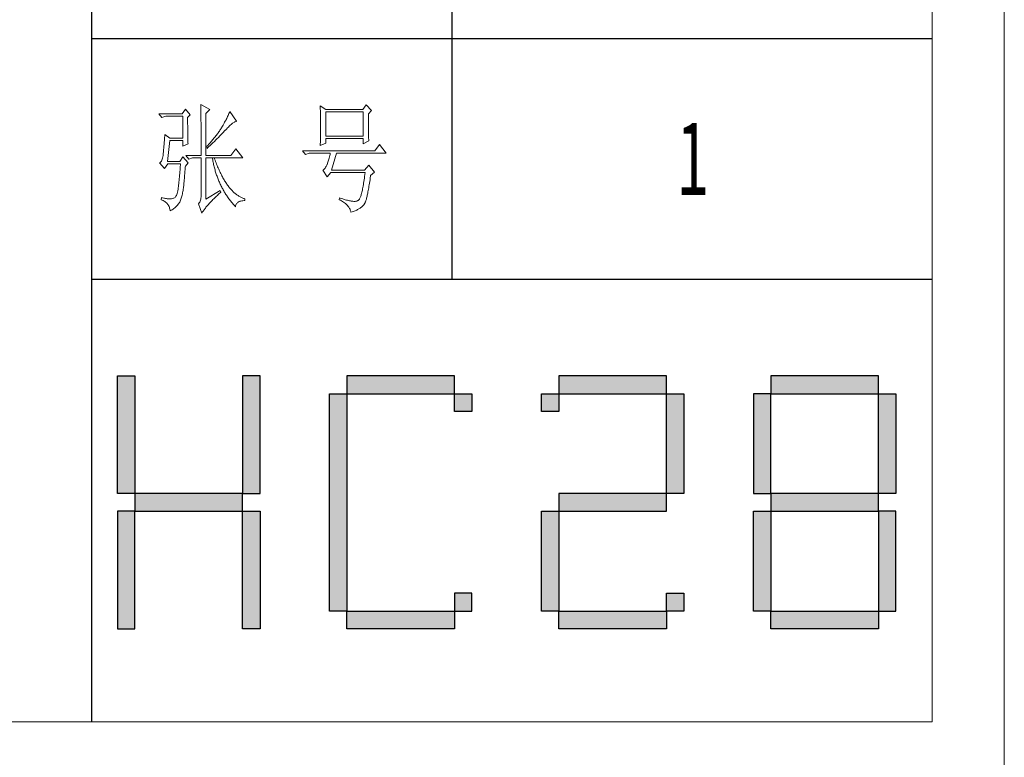
# Model space of a CAD drawing. Units: millimetres. Extents: x 9052 to 13480, y -44829 to 1665.
# Drawn here: x 13037 to 13480, y -32415 to -32083 of the extents above; entities that cross this region are included whole.
import ezdxf

# ---------------------------------------------------------------- set-up
doc = ezdxf.new("R2010")
doc.units = ezdxf.units.MM
doc.layers.add('打印框', color=1, linetype='Continuous', lineweight=13)
doc.layers.add('轮廓线', color=7, linetype='Continuous', lineweight=25)
doc.styles.add('宋体', font='txt', dxfattribs={"width": 0.7})

# ---------------------------------------------------------------- blocks, each defined once
blk = doc.blocks.new('标')
h = blk.add_hatch(color=256)
h.paths.add_polyline_path([(6023.578, 3542.383), (6024.298, 3542.383), (6024.298, 3547.135), (6023.578, 3547.135)])
h.paths.add_polyline_path([(6024.298, 3541.663), (6023.578, 3541.663), (6023.578, 3536.911), (6024.298, 3536.911)])
h.paths.add_polyline_path([(6028.762, 3541.663), (6028.762, 3542.383), (6024.298, 3542.383), (6024.298, 3541.663)])
h.paths.add_polyline_path([(6028.762, 3542.383), (6029.482, 3542.383), (6029.482, 3547.135), (6028.762, 3547.135)])
h.paths.add_polyline_path([(6028.762, 3536.911), (6029.482, 3536.911), (6029.482, 3541.663), (6028.762, 3541.663)])
h.paths.add_polyline_path([(6033.082, 3546.415), (6032.362, 3546.415), (6032.362, 3537.631), (6033.082, 3537.631)])
h.paths.add_polyline_path([(6037.546, 3546.415), (6037.546, 3547.135), (6033.082, 3547.135), (6033.082, 3546.415)])
h.paths.add_polyline_path([(6037.546, 3536.911), (6037.546, 3537.631), (6033.082, 3537.631), (6033.082, 3536.911)])
h.paths.add_polyline_path([(6037.546, 3537.631), (6038.266, 3537.631), (6038.266, 3538.351), (6037.546, 3538.351)])
h.paths.add_polyline_path([(6038.266, 3546.415), (6037.546, 3546.415), (6037.546, 3545.695), (6038.266, 3545.695)])
h.paths.add_polyline_path([(6041.146, 3546.415), (6041.146, 3545.695), (6041.866, 3545.695), (6041.866, 3546.415)])
h.paths.add_polyline_path([(6046.33, 3546.415), (6046.33, 3547.135), (6041.866, 3547.135), (6041.866, 3546.415)])
h.paths.add_polyline_path([(6046.33, 3542.383), (6047.05, 3542.383), (6047.05, 3546.415), (6046.33, 3546.415)])
h.paths.add_polyline_path([(6046.33, 3541.663), (6046.33, 3542.383), (6041.866, 3542.383), (6041.866, 3541.663)])
h.paths.add_polyline_path([(6041.866, 3541.663), (6041.146, 3541.663), (6041.146, 3537.631), (6041.866, 3537.631)])
h.paths.add_polyline_path([(6041.866, 3537.631), (6041.866, 3536.911), (6046.33, 3536.911), (6046.33, 3537.631)])
h.paths.add_polyline_path([(6047.05, 3537.631), (6047.05, 3538.351), (6046.33, 3538.351), (6046.33, 3537.631)])
h.paths.add_polyline_path([(6050.65, 3541.663), (6049.93, 3541.663), (6049.93, 3537.631), (6050.65, 3537.631)])
h.paths.add_polyline_path([(6050.65, 3546.415), (6049.93, 3546.415), (6049.93, 3542.383), (6050.65, 3542.383)])
h.paths.add_polyline_path([(6055.114, 3546.415), (6055.114, 3547.135), (6050.65, 3547.135), (6050.65, 3546.415)])
h.paths.add_polyline_path([(6055.834, 3546.415), (6055.114, 3546.415), (6055.114, 3542.383), (6055.834, 3542.383)])
h.paths.add_polyline_path([(6055.114, 3541.663), (6055.114, 3542.383), (6050.65, 3542.383), (6050.65, 3541.663)])
h.paths.add_polyline_path([(6055.834, 3541.663), (6055.114, 3541.663), (6055.114, 3537.631), (6055.834, 3537.631)])
h.paths.add_polyline_path([(6055.114, 3536.911), (6055.114, 3537.631), (6050.65, 3537.631), (6050.65, 3536.911)])
for points in [[(6024.298, 3542.383), (6023.578, 3542.383), (6023.578, 3547.135), (6024.298, 3547.135)], [(6028.762, 3542.383), (6029.482, 3542.383), (6029.482, 3547.135), (6028.762, 3547.135)], [(6033.082, 3546.415), (6037.546, 3546.415), (6037.546, 3547.135), (6033.082, 3547.135)], [(6041.866, 3546.415), (6046.33, 3546.415), (6046.33, 3547.135), (6041.866, 3547.135)], [(6050.65, 3546.415), (6055.114, 3546.415), (6055.114, 3547.135), (6050.65, 3547.135)], [(6033.082, 3537.631), (6032.362, 3537.631), (6032.362, 3546.415), (6033.082, 3546.415)], [(6037.546, 3546.415), (6038.266, 3546.415), (6038.266, 3545.695), (6037.546, 3545.695)], [(6041.146, 3546.415), (6041.866, 3546.415), (6041.866, 3545.695), (6041.146, 3545.695)], [(6047.05, 3542.383), (6046.33, 3542.383), (6046.33, 3546.415), (6047.05, 3546.415)], [(6049.93, 3542.383), (6050.65, 3542.383), (6050.65, 3546.415), (6049.93, 3546.415)], [(6055.834, 3542.383), (6055.114, 3542.383), (6055.114, 3546.415), (6055.834, 3546.415)], [(6024.298, 3541.663), (6028.762, 3541.663), (6028.762, 3542.383), (6024.298, 3542.383)], [(6041.866, 3541.663), (6046.33, 3541.663), (6046.33, 3542.383), (6041.866, 3542.383)], [(6050.65, 3541.663), (6055.114, 3541.663), (6055.114, 3542.383), (6050.65, 3542.383)], [(6024.298, 3541.663), (6023.578, 3541.663), (6023.578, 3536.911), (6024.298, 3536.911)], [(6028.762, 3541.663), (6029.482, 3541.663), (6029.482, 3536.911), (6028.762, 3536.911)], [(6041.866, 3537.631), (6041.146, 3537.631), (6041.146, 3541.663), (6041.866, 3541.663)], [(6050.65, 3537.631), (6049.93, 3537.631), (6049.93, 3541.663), (6050.65, 3541.663)], [(6055.114, 3537.631), (6055.834, 3537.631), (6055.834, 3541.663), (6055.114, 3541.663)], [(6037.546, 3537.631), (6038.266, 3537.631), (6038.266, 3538.351), (6037.546, 3538.351)], [(6046.33, 3538.351), (6047.05, 3538.351), (6047.05, 3537.631), (6046.33, 3537.631)], [(6033.082, 3537.631), (6037.546, 3537.631), (6037.546, 3536.911), (6033.082, 3536.911)], [(6041.866, 3537.631), (6046.33, 3537.631), (6046.33, 3536.911), (6041.866, 3536.911)], [(6050.65, 3537.631), (6055.114, 3537.631), (6055.114, 3536.911), (6050.65, 3536.911)]]:
    blk.add_lwpolyline(points, close=True)
blk = doc.blocks.new('文字')
blk.add_line((3870.01, 615.32), (3870.01, 214.32))
at = {"layer": '轮廓线', "color": 7, "lineweight": 0}
for p, q in [((3765.42, 287.1), (3765.43, 286.9)), ((3769.15, 284.96), (3765.42, 287.1)), ((3757.65, 283.21), (3748.01, 283.21)), ((3748.01, 283.21), (3749.25, 281.65)), ((3759.04, 285.15), (3757.65, 283.21)), ((3761.06, 282.82), (3759.04, 285.15)), ((3765.43, 286.9), (3765.43, 286.68)), ((3765.43, 286.68), (3765.44, 286.45)), ((3765.44, 286.45), (3765.45, 286.21)), ((3765.45, 286.21), (3765.45, 285.96)), ((3765.45, 285.96), (3765.46, 285.69)), ((3765.46, 285.69), (3765.47, 285.41)), ((3765.47, 285.41), (3765.47, 285.11)), ((3765.47, 285.11), (3765.48, 284.81)), ((3765.48, 284.81), (3765.48, 284.49)), ((3765.48, 284.49), (3765.49, 284.15)), ((3765.49, 284.15), (3765.49, 283.81)), ((3765.49, 283.81), (3765.5, 283.45)), ((3765.5, 283.45), (3765.5, 283.08)), ((3765.5, 283.08), (3765.51, 282.69)), ((3767.59, 283.4), (3769.15, 284.96)), ((3767.59, 265.9), (3767.59, 283.4)), ((3777, 282.94), (3776.82, 282.53)), ((3777.19, 283.35), (3777, 282.94)), ((3777.37, 283.77), (3777.19, 283.35)), ((3777.55, 284.18), (3777.37, 283.77)), ((3780.34, 280.1), (3777.55, 284.18)), ((3815.17, 286.51), (3815.19, 286.05)), ((3817.5, 284.96), (3815.17, 286.51)), ((3815.19, 286.05), (3815.21, 285.59)), ((3815.21, 285.59), (3815.22, 285.12)), ((3815.22, 285.12), (3815.24, 284.65)), ((3815.24, 284.65), (3815.25, 284.18)), ((3815.25, 284.18), (3815.26, 283.7)), ((3815.26, 283.7), (3815.27, 283.23)), ((3815.27, 283.23), (3815.28, 282.75)), ((3832.9, 284.96), (3817.5, 284.96)), ((3817.5, 273.88), (3817.5, 283.99)), ((3817.5, 283.99), (3833.05, 283.99)), ((3834.29, 286.9), (3832.9, 284.96)), ((3833.05, 283.99), (3833.05, 273.88)), ((3836.47, 284.57), (3834.29, 286.9)), ((3835.23, 283.21), (3836.47, 284.57)), ((3835.23, 282.95), (3835.23, 283.21)), ((3835.23, 281.51), (3835.23, 282.95)), ((3749.25, 281.65), (3750.96, 282.24)), ((3750.96, 282.24), (3757.96, 282.24)), ((3757.96, 282.24), (3757.96, 273.1)), ((3759.98, 281.65), (3761.06, 282.82)), ((3759.98, 281.32), (3759.98, 281.65)), ((3759.98, 280.71), (3759.98, 281.32)), ((3759.98, 280.12), (3759.98, 280.71)), ((3759.98, 279.53), (3759.98, 280.12)), ((3759.98, 278.96), (3759.98, 279.53)), ((3759.99, 278.4), (3759.98, 278.96)), ((3765.51, 282.69), (3765.51, 282.29)), ((3765.51, 282.29), (3765.52, 281.88)), ((3765.52, 281.88), (3765.52, 281.46)), ((3765.52, 281.46), (3765.52, 281.02)), ((3765.52, 281.02), (3765.53, 280.57)), ((3765.53, 280.57), (3765.53, 280.1)), ((3765.53, 280.1), (3765.54, 279.63)), ((3765.54, 279.63), (3765.54, 279.13)), ((3765.54, 279.13), (3765.54, 278.63)), ((3775.17, 279.28), (3774.71, 278.49)), ((3775.39, 279.69), (3775.17, 279.28)), ((3775.6, 280.09), (3775.39, 279.69)), ((3775.82, 280.49), (3775.6, 280.09)), ((3776.02, 280.9), (3775.82, 280.49)), ((3776.23, 281.3), (3776.02, 280.9)), ((3776.43, 281.71), (3776.23, 281.3)), ((3776.62, 282.12), (3776.43, 281.71)), ((3776.82, 282.53), (3776.62, 282.12)), ((3778.05, 278.72), (3778.38, 279)), ((3778.38, 279), (3778.7, 279.25)), ((3778.7, 279.25), (3779, 279.46)), ((3779, 279.46), (3779.28, 279.64)), ((3779.28, 279.64), (3779.54, 279.8)), ((3779.54, 279.8), (3779.79, 279.92)), ((3779.79, 279.92), (3780.02, 280.01)), ((3780.02, 280.01), (3780.23, 280.07)), ((3780.23, 280.07), (3780.34, 280.1)), ((3815.28, 282.75), (3815.29, 282.26)), ((3815.29, 282.26), (3815.3, 281.78)), ((3815.3, 281.78), (3815.31, 281.29)), ((3815.31, 281.29), (3815.32, 280.3)), ((3815.32, 280.3), (3815.33, 279.31)), ((3815.33, 279.31), (3815.33, 277.32)), ((3835.23, 280.83), (3835.23, 281.51)), ((3835.23, 280.17), (3835.23, 280.83)), ((3835.24, 279.53), (3835.23, 280.17)), ((3835.24, 278.91), (3835.24, 279.53)), ((3835.24, 278.32), (3835.24, 278.91)), ((3759.99, 277.85), (3759.99, 278.4)), ((3760, 277.32), (3759.99, 277.85)), ((3760, 276.8), (3760, 277.32)), ((3760, 276.29), (3760, 276.8)), ((3760.01, 275.79), (3760, 276.29)), ((3760.02, 275.3), (3760.01, 275.79)), ((3760.03, 274.83), (3760.02, 275.3)), ((3760.03, 274.37), (3760.03, 274.83)), ((3765.54, 278.63), (3765.55, 278.11)), ((3765.55, 278.11), (3765.55, 277.58)), ((3765.55, 277.58), (3765.55, 277.04)), ((3765.55, 277.04), (3765.56, 276.48)), ((3765.56, 276.48), (3765.56, 275.91)), ((3765.56, 275.91), (3765.56, 275.33)), ((3765.56, 275.33), (3765.56, 274.74)), ((3765.56, 274.74), (3765.56, 274.12)), ((3772.25, 274.69), (3772, 274.35)), ((3772.49, 275.02), (3772.25, 274.69)), ((3772.73, 275.35), (3772.49, 275.02)), ((3772.96, 275.68), (3772.73, 275.35)), ((3773.18, 276.01), (3772.96, 275.68)), ((3773.4, 276.34), (3773.18, 276.01)), ((3773.61, 276.66), (3773.4, 276.34)), ((3773.81, 276.98), (3773.61, 276.66)), ((3774.01, 277.3), (3773.81, 276.98)), ((3773.95, 274.57), (3774.23, 274.87)), ((3774.25, 277.69), (3774.01, 277.3)), ((3774.23, 274.87), (3774.52, 275.17)), ((3774.48, 278.09), (3774.25, 277.69)), ((3774.71, 278.49), (3774.48, 278.09)), ((3774.52, 275.17), (3774.8, 275.46)), ((3774.8, 275.46), (3775.35, 276.05)), ((3775.35, 276.05), (3775.62, 276.34)), ((3775.62, 276.34), (3775.68, 276.4)), ((3775.68, 276.4), (3776.12, 276.87)), ((3776.12, 276.87), (3776.54, 277.3)), ((3776.54, 277.3), (3776.94, 277.7)), ((3776.94, 277.7), (3777.33, 278.07)), ((3777.33, 278.07), (3777.7, 278.41)), ((3777.7, 278.41), (3778.05, 278.72)), ((3815.3, 274.82), (3815.29, 274.34)), ((3815.31, 275.32), (3815.3, 274.82)), ((3815.32, 276.31), (3815.31, 275.81)), ((3815.31, 275.81), (3815.31, 275.32)), ((3815.33, 277.32), (3815.32, 276.31)), ((3835.25, 277.75), (3835.24, 278.32)), ((3835.25, 277.2), (3835.25, 277.75)), ((3835.26, 276.67), (3835.25, 277.2)), ((3835.26, 276.17), (3835.26, 276.67)), ((3835.27, 275.7), (3835.26, 276.17)), ((3835.28, 275.24), (3835.27, 275.7)), ((3835.29, 274.8), (3835.28, 275.24)), ((3835.3, 274.39), (3835.29, 274.8)), ((3750.2, 270.87), (3750.16, 270.33)), ((3750.25, 271.44), (3750.2, 270.87)), ((3750.3, 272.03), (3750.25, 271.44)), ((3750.34, 272.65), (3750.3, 272.03)), ((3750.39, 273.29), (3750.34, 272.65)), ((3750.44, 273.96), (3750.39, 273.29)), ((3750.49, 274.65), (3750.44, 273.96)), ((3752.51, 273.1), (3750.49, 274.65)), ((3751.58, 263.38), (3752.51, 272.13)), ((3757.96, 273.1), (3752.51, 273.1)), ((3752.51, 272.13), (3757.96, 272.13)), ((3757.96, 272.13), (3757.96, 269.79)), ((3757.96, 269.79), (3760.13, 270.77)), ((3760.04, 273.92), (3760.03, 274.37)), ((3760.05, 273.48), (3760.04, 273.92)), ((3760.06, 273.05), (3760.05, 273.48)), ((3760.07, 272.64), (3760.06, 273.05)), ((3760.08, 272.24), (3760.07, 272.64)), ((3760.1, 271.85), (3760.08, 272.24)), ((3760.11, 271.48), (3760.1, 271.85)), ((3760.12, 271.12), (3760.11, 271.48)), ((3760.13, 270.77), (3760.12, 271.12)), ((3765.56, 274.12), (3765.57, 273.5)), ((3765.57, 273.5), (3765.57, 272.87)), ((3765.57, 272.87), (3765.57, 272.22)), ((3765.57, 272.22), (3765.57, 271.56)), ((3765.57, 271.56), (3765.57, 270.88)), ((3765.57, 270.88), (3765.57, 269.49)), ((3769.13, 270.91), (3768.81, 270.56)), ((3769.45, 271.26), (3769.13, 270.91)), ((3769.76, 271.62), (3769.45, 271.26)), ((3769.7, 270.35), (3770.02, 270.66)), ((3770.06, 271.96), (3769.76, 271.62)), ((3770.02, 270.66), (3770.65, 271.27)), ((3770.36, 272.31), (3770.06, 271.96)), ((3770.65, 272.65), (3770.36, 272.31)), ((3770.93, 273), (3770.65, 272.65)), ((3770.65, 271.27), (3770.96, 271.57)), ((3771.21, 273.34), (3770.93, 273)), ((3770.96, 271.57), (3771.27, 271.88)), ((3771.48, 273.68), (3771.21, 273.34)), ((3771.27, 271.88), (3771.58, 272.18)), ((3771.74, 274.02), (3771.48, 273.68)), ((3771.58, 272.18), (3772.19, 272.78)), ((3772, 274.35), (3771.74, 274.02)), ((3772.19, 272.78), (3772.78, 273.38)), ((3772.78, 273.38), (3773.37, 273.98)), ((3773.37, 273.98), (3773.95, 274.57)), ((3815.17, 269.99), (3817.5, 270.96)), ((3815.19, 270.58), (3815.18, 270.13)), ((3815.23, 271.49), (3815.19, 270.58)), ((3815.24, 271.96), (3815.23, 271.49)), ((3815.25, 272.43), (3815.24, 271.96)), ((3815.26, 272.9), (3815.25, 272.43)), ((3815.28, 273.37), (3815.26, 272.9)), ((3815.29, 274.34), (3815.28, 273.85)), ((3815.28, 273.85), (3815.28, 273.37)), ((3833.05, 273.88), (3817.5, 273.88)), ((3817.5, 270.96), (3817.5, 272.9)), ((3817.5, 272.9), (3833.05, 272.9)), ((3833.05, 272.9), (3833.05, 270.77)), ((3833.05, 270.77), (3835.38, 271.93)), ((3835.3, 274.01), (3835.3, 274.39)), ((3835.31, 273.64), (3835.3, 274.01)), ((3835.32, 273.3), (3835.31, 273.64)), ((3835.34, 272.98), (3835.32, 273.3)), ((3835.35, 272.68), (3835.34, 272.98)), ((3835.36, 272.41), (3835.35, 272.68)), ((3835.37, 272.16), (3835.36, 272.41)), ((3835.38, 271.93), (3835.37, 272.16)), ((3749.8, 266.53), (3749.76, 266.23)), ((3749.83, 266.86), (3749.8, 266.53)), ((3749.87, 267.2), (3749.83, 266.86)), ((3749.91, 267.58), (3749.87, 267.2)), ((3749.95, 267.97), (3749.91, 267.58)), ((3749.99, 268.39), (3749.95, 267.97)), ((3750.03, 268.84), (3749.99, 268.39)), ((3750.07, 269.31), (3750.03, 268.84)), ((3750.12, 269.81), (3750.07, 269.31)), ((3750.16, 270.33), (3750.12, 269.81)), ((3765.57, 269.49), (3765.57, 268.78)), ((3765.57, 268.78), (3765.57, 265.9)), ((3768.15, 269.85), (3767.91, 269.6)), ((3767.91, 269.6), (3768.06, 268.82)), ((3768.06, 268.82), (3768.39, 269.13)), ((3768.48, 270.2), (3768.15, 269.85)), ((3768.39, 269.13), (3768.72, 269.44)), ((3768.81, 270.56), (3768.48, 270.2)), ((3768.72, 269.44), (3769.38, 270.05)), ((3769.38, 270.05), (3769.7, 270.35)), ((3780.03, 268.63), (3778.01, 265.9)), ((3782.99, 264.93), (3780.03, 268.63)), ((3837.87, 267.85), (3807.86, 267.85)), ((3807.86, 267.85), (3809.11, 266.29)), ((3809.11, 266.29), (3810.51, 266.88)), ((3810.51, 266.88), (3819.37, 266.88)), ((3815.18, 270.13), (3815.17, 269.99)), ((3819.37, 266.88), (3819.25, 266.31)), ((3819.84, 259.68), (3822.01, 266.88)), ((3822.01, 266.88), (3842.69, 266.88)), ((3839.89, 270.38), (3837.87, 267.85)), ((3842.69, 266.88), (3839.89, 270.38)), ((3748.58, 262.97), (3748.32, 262.8)), ((3748.32, 262.8), (3748.32, 262.79)), ((3748.32, 262.79), (3750.34, 260.46)), ((3748.82, 263.21), (3748.58, 262.97)), ((3749.03, 263.51), (3748.82, 263.21)), ((3749.22, 263.87), (3749.03, 263.51)), ((3749.38, 264.29), (3749.22, 263.87)), ((3749.51, 264.77), (3749.38, 264.29)), ((3749.63, 265.3), (3749.51, 264.77)), ((3749.72, 265.9), (3749.63, 265.3)), ((3749.76, 266.23), (3749.72, 265.96)), ((3749.72, 265.96), (3749.72, 265.9)), ((3750.34, 260.46), (3751.74, 262.4)), ((3756.71, 263.38), (3751.58, 263.38)), ((3751.74, 262.4), (3757.02, 262.4)), ((3757.96, 265.32), (3756.71, 263.38)), ((3757.02, 262.4), (3756.98, 261.86)), ((3760.13, 262.79), (3757.96, 265.32)), ((3759.04, 261.43), (3760.13, 262.79)), ((3759.2, 265.9), (3760.44, 264.35)), ((3759.2, 265.9), (3765.57, 265.9)), ((3760.44, 264.35), (3762, 264.93)), ((3762, 264.93), (3765.57, 264.93)), ((3765.57, 264.93), (3765.57, 249.18)), ((3767.59, 265.9), (3778.01, 265.9)), ((3767.59, 247.63), (3767.59, 264.93)), ((3767.59, 264.93), (3782.99, 264.93)), ((3770.24, 264.93), (3770.32, 264.45)), ((3770.32, 264.45), (3770.41, 263.97)), ((3770.41, 263.97), (3770.5, 263.5)), ((3770.5, 263.5), (3770.59, 263.03)), ((3770.59, 263.03), (3770.69, 262.56)), ((3770.69, 262.56), (3770.79, 262.1)), ((3771.2, 264.41), (3771.02, 264.93)), ((3771.41, 263.85), (3771.2, 264.41)), ((3771.62, 263.29), (3771.41, 263.85)), ((3771.83, 262.75), (3771.62, 263.29)), ((3772.04, 262.21), (3771.83, 262.75)), ((3818.27, 262.64), (3818.15, 262.28)), ((3818.39, 263.02), (3818.27, 262.64)), ((3818.52, 263.42), (3818.39, 263.02)), ((3818.64, 263.85), (3818.52, 263.42)), ((3818.76, 264.29), (3818.64, 263.85)), ((3818.88, 264.77), (3818.76, 264.29)), ((3819, 265.26), (3818.88, 264.77)), ((3819.13, 265.78), (3819, 265.26)), ((3819.25, 266.31), (3819.13, 265.78)), ((3756.71, 258.74), (3756.66, 258.24)), ((3756.75, 259.24), (3756.71, 258.74)), ((3756.8, 259.75), (3756.75, 259.24)), ((3756.84, 260.27), (3756.8, 259.75)), ((3756.89, 260.79), (3756.84, 260.27)), ((3756.93, 261.32), (3756.89, 260.79)), ((3756.98, 261.86), (3756.93, 261.32)), ((3758.78, 258.24), (3758.82, 258.78)), ((3758.82, 258.78), (3758.87, 259.33)), ((3758.87, 259.33), (3758.92, 259.89)), ((3758.92, 259.89), (3758.97, 260.47)), ((3758.97, 260.47), (3759.01, 261.06)), ((3759.01, 261.06), (3759.04, 261.43)), ((3770.79, 262.1), (3770.9, 261.64)), ((3770.9, 261.64), (3771.01, 261.18)), ((3771.01, 261.18), (3771.13, 260.73)), ((3771.13, 260.73), (3771.25, 260.28)), ((3771.25, 260.28), (3771.37, 259.83)), ((3771.37, 259.83), (3771.5, 259.38)), ((3771.5, 259.38), (3771.64, 258.94)), ((3771.64, 258.94), (3771.77, 258.5)), ((3771.77, 258.5), (3771.92, 258.07)), ((3772.25, 261.69), (3772.04, 262.21)), ((3772.46, 261.17), (3772.25, 261.69)), ((3772.68, 260.67), (3772.46, 261.17)), ((3772.9, 260.17), (3772.68, 260.67)), ((3773.11, 259.68), (3772.9, 260.17)), ((3773.33, 259.2), (3773.11, 259.68)), ((3773.56, 258.74), (3773.33, 259.2)), ((3773.78, 258.28), (3773.56, 258.74)), ((3774.01, 257.83), (3773.78, 258.28)), ((3816.35, 259.75), (3816.26, 259.68)), ((3816.26, 259.68), (3818.13, 256.96)), ((3816.64, 259.99), (3816.35, 259.75)), ((3816.91, 260.27), (3816.64, 259.99)), ((3817.18, 260.58), (3816.91, 260.27)), ((3817.43, 260.94), (3817.18, 260.58)), ((3817.67, 261.32), (3817.43, 260.94)), ((3817.91, 261.75), (3817.67, 261.32)), ((3818.13, 262.21), (3817.91, 261.75)), ((3818.15, 262.28), (3818.13, 262.21)), ((3818.13, 256.96), (3819.53, 258.71)), ((3819.53, 258.71), (3833.83, 258.71)), ((3833.67, 259.68), (3819.84, 259.68)), ((3835.38, 261.82), (3833.67, 259.68)), ((3833.83, 258.71), (3833.74, 257.91)), ((3837.72, 258.9), (3835.38, 261.82)), ((3836.16, 257.54), (3837.72, 258.9)), ((3756.3, 254.49), (3756.26, 254.04)), ((3756.35, 254.93), (3756.3, 254.49)), ((3756.39, 255.39), (3756.35, 254.93)), ((3756.44, 255.85), (3756.39, 255.39)), ((3756.48, 256.31), (3756.44, 255.85)), ((3756.53, 256.79), (3756.48, 256.31)), ((3756.57, 257.26), (3756.53, 256.79)), ((3756.62, 257.75), (3756.57, 257.26)), ((3756.66, 258.24), (3756.62, 257.75)), ((3758.41, 254.02), (3758.45, 254.43)), ((3758.45, 254.43), (3758.48, 254.86)), ((3758.48, 254.86), (3758.52, 255.3)), ((3758.52, 255.3), (3758.56, 255.76)), ((3758.56, 255.76), (3758.61, 256.23)), ((3758.61, 256.23), (3758.65, 256.71)), ((3758.65, 256.71), (3758.69, 257.21)), ((3758.69, 257.21), (3758.73, 257.72)), ((3758.73, 257.72), (3758.78, 258.24)), ((3771.92, 258.07), (3772.06, 257.64)), ((3772.06, 257.64), (3772.21, 257.21)), ((3772.21, 257.21), (3772.37, 256.78)), ((3772.37, 256.78), (3772.53, 256.36)), ((3772.53, 256.36), (3772.69, 255.94)), ((3772.69, 255.94), (3772.86, 255.52)), ((3772.86, 255.52), (3773.03, 255.11)), ((3773.03, 255.11), (3773.21, 254.7)), ((3773.21, 254.7), (3773.39, 254.29)), ((3773.39, 254.29), (3773.57, 253.88)), ((3774.23, 257.39), (3774.01, 257.83)), ((3774.46, 256.96), (3774.23, 257.39)), ((3774.69, 256.54), (3774.46, 256.96)), ((3774.92, 256.13), (3774.69, 256.54)), ((3775.16, 255.73), (3774.92, 256.13)), ((3775.39, 255.33), (3775.16, 255.73)), ((3775.63, 254.95), (3775.39, 255.33)), ((3775.87, 254.58), (3775.63, 254.95)), ((3776.11, 254.22), (3775.87, 254.58)), ((3776.35, 253.86), (3776.11, 254.22)), ((3833.25, 254.33), (3833.15, 253.7)), ((3833.35, 254.99), (3833.25, 254.33)), ((3833.44, 255.68), (3833.35, 254.99)), ((3833.55, 256.39), (3833.44, 255.68)), ((3833.64, 257.14), (3833.55, 256.39)), ((3833.74, 257.91), (3833.64, 257.14)), ((3835.59, 253.67), (3835.69, 254.34)), ((3835.69, 254.34), (3835.8, 255.03)), ((3835.8, 255.03), (3835.91, 255.75)), ((3835.91, 255.75), (3836.01, 256.5)), ((3836.01, 256.5), (3836.12, 257.28)), ((3836.12, 257.28), (3836.16, 257.54)), ((3755.59, 250.08), (3755.43, 249.63)), ((3755.73, 250.6), (3755.59, 250.08)), ((3755.86, 251.17), (3755.73, 250.6)), ((3755.98, 251.8), (3755.86, 251.17)), ((3756.09, 252.49), (3755.98, 251.8)), ((3756.12, 252.76), (3756.09, 252.49)), ((3756.17, 253.18), (3756.12, 252.76)), ((3756.21, 253.61), (3756.17, 253.18)), ((3756.26, 254.04), (3756.21, 253.61)), ((3757.78, 249.82), (3757.88, 250.3)), ((3757.88, 250.3), (3757.98, 250.78)), ((3757.98, 250.78), (3758.08, 251.28)), ((3758.08, 251.28), (3758.16, 251.8)), ((3758.16, 251.8), (3758.24, 252.33)), ((3758.24, 252.33), (3758.27, 252.49)), ((3758.27, 252.49), (3758.3, 252.85)), ((3758.3, 252.85), (3758.34, 253.23)), ((3758.34, 253.23), (3758.37, 253.62)), ((3758.37, 253.62), (3758.41, 254.02)), ((3773.5, 251.32), (3767.59, 247.63)), ((3773.15, 249.95), (3773.57, 250.32)), ((3773.81, 250.54), (3773.5, 251.32)), ((3773.57, 253.88), (3773.76, 253.49)), ((3773.57, 250.32), (3773.81, 250.54)), ((3773.76, 253.49), (3773.96, 253.09)), ((3773.96, 253.09), (3774.16, 252.69)), ((3774.16, 252.69), (3774.36, 252.3)), ((3774.36, 252.3), (3774.56, 251.91)), ((3774.56, 251.91), (3774.77, 251.53)), ((3774.77, 251.53), (3774.99, 251.15)), ((3774.99, 251.15), (3775.21, 250.77)), ((3775.21, 250.77), (3775.44, 250.39)), ((3775.44, 250.39), (3775.66, 250.02)), ((3776.59, 253.52), (3776.35, 253.86)), ((3776.83, 253.18), (3776.59, 253.52)), ((3777.08, 252.86), (3776.83, 253.18)), ((3777.33, 252.54), (3777.08, 252.86)), ((3777.58, 252.23), (3777.33, 252.54)), ((3777.83, 251.94), (3777.58, 252.23)), ((3778.08, 251.65), (3777.83, 251.94)), ((3778.34, 251.37), (3778.08, 251.65)), ((3778.59, 251.11), (3778.34, 251.37)), ((3778.85, 250.85), (3778.59, 251.11)), ((3779.11, 250.6), (3778.85, 250.85)), ((3779.37, 250.36), (3779.11, 250.6)), ((3779.64, 250.13), (3779.37, 250.36)), ((3779.9, 249.91), (3779.64, 250.13)), ((3832.4, 250.08), (3832.29, 249.68)), ((3832.51, 250.51), (3832.4, 250.08)), ((3832.62, 250.97), (3832.51, 250.51)), ((3832.73, 251.46), (3832.62, 250.97)), ((3832.83, 251.98), (3832.73, 251.46)), ((3832.94, 252.53), (3832.83, 251.98)), ((3833.04, 253.1), (3832.94, 252.53)), ((3833.15, 253.7), (3833.04, 253.1)), ((3834.87, 249.73), (3834.97, 250.21)), ((3834.97, 250.21), (3835.07, 250.72)), ((3835.07, 250.72), (3835.17, 251.26)), ((3835.17, 251.26), (3835.27, 251.82)), ((3835.27, 251.82), (3835.38, 252.41)), ((3835.38, 252.41), (3835.48, 253.02)), ((3835.48, 253.02), (3835.59, 253.67)), ((3749.1, 248.41), (3748.94, 247.43)), ((3748.94, 247.43), (3749.37, 247.27)), ((3749.56, 248.25), (3749.1, 248.41)), ((3749.37, 247.27), (3749.77, 247.09)), ((3750, 248.12), (3749.56, 248.25)), ((3749.77, 247.09), (3750.14, 246.89)), ((3750.41, 248.01), (3750, 248.12)), ((3750.14, 246.89), (3750.49, 246.68)), ((3750.79, 247.93), (3750.41, 248.01)), ((3750.49, 246.68), (3750.82, 246.44)), ((3751.14, 247.87), (3750.79, 247.93)), ((3750.82, 246.44), (3751.12, 246.18)), ((3751.12, 246.18), (3751.39, 245.91)), ((3751.45, 247.83), (3751.14, 247.87)), ((3751.74, 247.82), (3751.45, 247.83)), ((3751.77, 247.81), (3751.74, 247.82)), ((3752.09, 247.77), (3751.77, 247.81)), ((3752.44, 247.76), (3752.09, 247.77)), ((3752.81, 247.77), (3752.44, 247.76)), ((3753.2, 247.83), (3752.81, 247.77)), ((3753.62, 247.9), (3753.2, 247.83)), ((3754.07, 248.02), (3753.62, 247.9)), ((3754.29, 248.07), (3754.07, 248.02)), ((3754.51, 248.19), (3754.29, 248.07)), ((3754.72, 248.36), (3754.51, 248.19)), ((3754.91, 248.59), (3754.72, 248.36)), ((3755.1, 248.88), (3754.91, 248.59)), ((3755.27, 249.22), (3755.1, 248.88)), ((3755.43, 249.63), (3755.27, 249.22)), ((3756.28, 245.83), (3756.48, 246.14)), ((3756.48, 246.14), (3756.67, 246.46)), ((3756.67, 246.46), (3756.84, 246.78)), ((3756.84, 246.78), (3756.87, 246.85)), ((3756.87, 246.85), (3757.02, 247.24)), ((3757.02, 247.24), (3757.16, 247.63)), ((3757.16, 247.63), (3757.29, 248.04)), ((3757.29, 248.04), (3757.43, 248.47)), ((3757.43, 248.47), (3757.55, 248.91)), ((3757.55, 248.91), (3757.67, 249.36)), ((3757.67, 249.36), (3757.78, 249.82)), ((3764.8, 246.07), (3764.56, 245.76)), ((3765, 246.41), (3764.8, 246.07)), ((3765.18, 246.79), (3765, 246.41)), ((3765.32, 247.2), (3765.18, 246.79)), ((3765.43, 247.64), (3765.32, 247.2)), ((3765.51, 248.12), (3765.43, 247.64)), ((3765.56, 248.63), (3765.51, 248.12)), ((3765.57, 249.18), (3765.56, 248.63)), ((3768.94, 245.8), (3769.24, 246.12)), ((3769.24, 246.12), (3769.54, 246.45)), ((3769.54, 246.45), (3769.86, 246.77)), ((3769.86, 246.77), (3770.18, 247.11)), ((3770.18, 247.11), (3770.51, 247.45)), ((3770.51, 247.45), (3770.86, 247.79)), ((3770.86, 247.79), (3771.22, 248.14)), ((3771.22, 248.14), (3771.58, 248.49)), ((3771.58, 248.49), (3771.96, 248.85)), ((3771.96, 248.85), (3772.35, 249.21)), ((3772.35, 249.21), (3772.74, 249.58)), ((3772.74, 249.58), (3773.15, 249.95)), ((3775.66, 250.02), (3775.9, 249.65)), ((3775.9, 249.65), (3776.13, 249.28)), ((3776.13, 249.28), (3776.37, 248.92)), ((3776.37, 248.92), (3776.62, 248.56)), ((3776.62, 248.56), (3776.87, 248.2)), ((3776.87, 248.2), (3777.12, 247.85)), ((3777.12, 247.85), (3777.38, 247.5)), ((3777.38, 247.5), (3777.65, 247.15)), ((3777.65, 247.15), (3777.91, 246.81)), ((3777.91, 246.81), (3778.18, 246.47)), ((3778.18, 246.47), (3778.46, 246.13)), ((3778.46, 246.13), (3779.02, 245.46)), ((3780.17, 249.7), (3779.9, 249.91)), ((3780.43, 249.5), (3780.17, 249.7)), ((3780.35, 245.79), (3780.56, 246.04)), ((3780.7, 249.3), (3780.43, 249.5)), ((3780.56, 246.04), (3780.8, 246.27)), ((3780.97, 249.12), (3780.7, 249.3)), ((3780.8, 246.27), (3781.08, 246.46)), ((3781.24, 248.95), (3780.97, 249.12)), ((3781.08, 246.46), (3781.4, 246.63)), ((3781.52, 248.78), (3781.24, 248.95)), ((3781.4, 246.63), (3781.75, 246.77)), ((3781.79, 248.63), (3781.52, 248.78)), ((3781.75, 246.77), (3782.14, 246.87)), ((3782.07, 248.49), (3781.79, 248.63)), ((3782.35, 248.35), (3782.07, 248.49)), ((3782.14, 246.87), (3782.56, 246.96)), ((3782.63, 248.23), (3782.35, 248.35)), ((3782.56, 246.96), (3783.02, 247.01)), ((3782.91, 248.11), (3782.63, 248.23)), ((3783.19, 248), (3782.91, 248.11)), ((3783.02, 247.01), (3783.52, 247.04)), ((3783.48, 247.91), (3783.19, 248)), ((3783.77, 247.82), (3783.48, 247.91)), ((3783.52, 247.04), (3783.77, 247.04)), ((3783.77, 247.04), (3783.77, 247.82)), ((3823.26, 248.21), (3823.1, 247.43)), ((3823.1, 247.43), (3823.59, 247.17)), ((3823.51, 248.12), (3823.26, 248.21)), ((3824.06, 247.92), (3823.51, 248.12)), ((3823.59, 247.17), (3824.05, 246.91)), ((3824.05, 246.91), (3824.49, 246.64)), ((3824.58, 247.74), (3824.06, 247.92)), ((3824.49, 246.64), (3824.9, 246.37)), ((3825.09, 247.57), (3824.58, 247.74)), ((3824.9, 246.37), (3825.28, 246.09)), ((3825.58, 247.43), (3825.09, 247.57)), ((3825.28, 246.09), (3825.64, 245.81)), ((3826.05, 247.29), (3825.58, 247.43)), ((3826.5, 247.17), (3826.05, 247.29)), ((3826.93, 247.06), (3826.5, 247.17)), ((3827.35, 246.97), (3826.93, 247.06)), ((3827.75, 246.9), (3827.35, 246.97)), ((3828.12, 246.84), (3827.75, 246.9)), ((3828.48, 246.79), (3828.12, 246.84)), ((3828.82, 246.76), (3828.48, 246.79)), ((3829.14, 246.74), (3828.82, 246.76)), ((3829.45, 246.74), (3829.14, 246.74)), ((3829.73, 246.75), (3829.45, 246.74)), ((3830, 246.78), (3829.73, 246.75)), ((3830.24, 246.82), (3830, 246.78)), ((3830.47, 246.88), (3830.24, 246.82)), ((3830.68, 246.96), (3830.47, 246.88)), ((3830.88, 247.04), (3830.68, 246.96)), ((3830.97, 247.09), (3830.88, 247.04)), ((3831.1, 247.19), (3830.97, 247.09)), ((3831.22, 247.31), (3831.1, 247.19)), ((3831.34, 247.46), (3831.22, 247.31)), ((3831.47, 247.64), (3831.34, 247.46)), ((3831.59, 247.84), (3831.47, 247.64)), ((3831.71, 248.08), (3831.59, 247.84)), ((3831.83, 248.34), (3831.71, 248.08)), ((3831.94, 248.63), (3831.83, 248.34)), ((3832.06, 248.95), (3831.94, 248.63)), ((3832.17, 249.3), (3832.06, 248.95)), ((3832.29, 249.68), (3832.17, 249.3)), ((3833.67, 245.88), (3833.76, 246.01)), ((3833.76, 246.01), (3833.85, 246.18)), ((3833.85, 246.18), (3833.93, 246.37)), ((3833.93, 246.37), (3834.02, 246.58)), ((3834.02, 246.58), (3834.12, 246.82)), ((3834.12, 246.82), (3834.21, 247.09)), ((3834.21, 247.09), (3834.3, 247.39)), ((3834.3, 247.39), (3834.39, 247.71)), ((3834.39, 247.71), (3834.49, 248.06)), ((3834.49, 248.06), (3834.58, 248.44)), ((3834.58, 248.44), (3834.68, 248.84)), ((3834.68, 248.84), (3834.77, 249.27)), ((3834.77, 249.27), (3834.87, 249.73)), ((3751.39, 245.91), (3751.64, 245.61)), ((3751.64, 245.61), (3751.86, 245.29)), ((3751.86, 245.29), (3752.06, 244.96)), ((3752.06, 244.96), (3752.23, 244.61)), ((3752.23, 244.61), (3752.37, 244.23)), ((3752.37, 244.23), (3752.49, 243.84)), ((3752.49, 243.84), (3752.58, 243.43)), ((3752.58, 243.43), (3752.65, 243)), ((3752.65, 243), (3752.67, 242.77)), ((3752.67, 242.77), (3753.1, 243.01)), ((3753.1, 243.01), (3753.51, 243.27)), ((3753.51, 243.27), (3753.89, 243.53)), ((3753.89, 243.53), (3754.26, 243.8)), ((3754.26, 243.8), (3754.61, 244.07)), ((3754.61, 244.07), (3754.94, 244.35)), ((3754.94, 244.35), (3755.25, 244.63)), ((3755.25, 244.63), (3755.53, 244.92)), ((3755.53, 244.92), (3755.8, 245.22)), ((3755.8, 245.22), (3756.05, 245.52)), ((3756.05, 245.52), (3756.28, 245.83)), ((3764.56, 245.76), (3764.49, 245.68)), ((3764.49, 245.68), (3765.89, 241.79)), ((3765.89, 241.79), (3766.04, 242.05)), ((3766.04, 242.05), (3766.2, 242.31)), ((3766.2, 242.31), (3766.37, 242.57)), ((3766.37, 242.57), (3766.55, 242.84)), ((3766.55, 242.84), (3766.75, 243.12)), ((3766.75, 243.12), (3766.95, 243.4)), ((3766.95, 243.4), (3767.16, 243.68)), ((3767.16, 243.68), (3767.38, 243.97)), ((3767.38, 243.97), (3767.62, 244.27)), ((3767.62, 244.27), (3767.86, 244.56)), ((3767.86, 244.56), (3768.12, 244.86)), ((3768.12, 244.86), (3768.38, 245.17)), ((3768.38, 245.17), (3768.65, 245.48)), ((3768.65, 245.48), (3768.94, 245.8)), ((3779.02, 245.46), (3779.32, 245.13)), ((3779.32, 245.13), (3779.61, 244.81)), ((3779.61, 244.81), (3779.88, 244.52)), ((3779.88, 244.52), (3779.94, 244.88)), ((3779.94, 244.88), (3780.04, 245.21)), ((3780.04, 245.21), (3780.18, 245.52)), ((3780.18, 245.52), (3780.35, 245.79)), ((3825.64, 245.81), (3825.97, 245.53)), ((3825.97, 245.53), (3826.28, 245.24)), ((3826.28, 245.24), (3826.56, 244.95)), ((3826.56, 244.95), (3826.82, 244.66)), ((3826.82, 244.66), (3827.05, 244.36)), ((3827.05, 244.36), (3827.25, 244.06)), ((3827.25, 244.06), (3827.43, 243.75)), ((3827.43, 243.75), (3827.58, 243.45)), ((3827.58, 243.45), (3827.7, 243.14)), ((3827.7, 243.14), (3827.8, 242.82)), ((3827.8, 242.82), (3827.87, 242.5)), ((3827.87, 242.5), (3827.92, 242.18)), ((3827.92, 242.18), (3828.41, 242.34)), ((3828.41, 242.34), (3828.87, 242.5)), ((3828.87, 242.5), (3829.3, 242.66)), ((3829.3, 242.66), (3829.71, 242.81)), ((3829.71, 242.81), (3830.09, 242.97)), ((3830.09, 242.97), (3830.43, 243.13)), ((3830.43, 243.13), (3830.75, 243.29)), ((3830.75, 243.29), (3831.04, 243.45)), ((3831.04, 243.45), (3831.3, 243.6)), ((3831.3, 243.6), (3831.5, 243.74)), ((3831.5, 243.74), (3831.79, 243.92)), ((3831.79, 243.92), (3832.09, 244.13)), ((3832.09, 244.13), (3832.39, 244.38)), ((3832.39, 244.38), (3832.69, 244.67)), ((3832.69, 244.67), (3832.99, 245)), ((3832.99, 245), (3833.29, 245.36)), ((3833.29, 245.36), (3833.59, 245.76)), ((3833.59, 245.76), (3833.67, 245.88))]:
    blk.add_line(p, q, dxfattribs=at)

msp = doc.modelspace()

# ---------------------------------------------------------------- linework, layer by layer
for p, q in [((13069.71, -32398.99), (13069.71, -29364.19)), ((13069.71, -32091.66), (13447.65, -32091.66)), ((13069.71, -32199.93), (13447.65, -32199.93))]:
    msp.add_line(p, q)
at = {"layer": '打印框', "color": 1, "linetype": 'ByBlock', "lineweight": 13}
msp.add_lwpolyline([(9052.05, -32431.39), (13480.05, -32431.39), (13480.05, -29331.79), (9052.05, -29331.79)], close=True, dxfattribs=at)
at = {"layer": '轮廓线', "color": 0, "linetype": 'ByBlock', "lineweight": 13}
msp.add_lwpolyline([(9084.45, -32398.99), (13447.65, -32398.99), (13447.65, -29364.19), (9084.45, -29364.19)], close=True, dxfattribs=at)

# ---------------------------------------------------------------- block references
at = {"xscale": 10.84833566429799, "yscale": 11.13648241205941, "zscale": 7.776000000000001}
msp.add_blockref('标', (-52264.47, -71746.01), dxfattribs=at)
at = {"layer": '轮廓线', "color": 0, "linetype": 'ByBlock', "lineweight": 13, "xscale": 1.08, "yscale": 1.08, "zscale": 1.08}
msp.add_blockref('文字', (9052.05, -32431.39), dxfattribs=at)

# ---------------------------------------------------------------- texts
at = {"layer": '轮廓线', "color": 0, "linetype": 'ByBlock', "lineweight": 13, "style": '宋体', "width": 0.6}
msp.add_text('1', height=32.4, dxfattribs=at).set_placement((13332.59, -32161.99))

doc.saveas('drawing.dxf')
